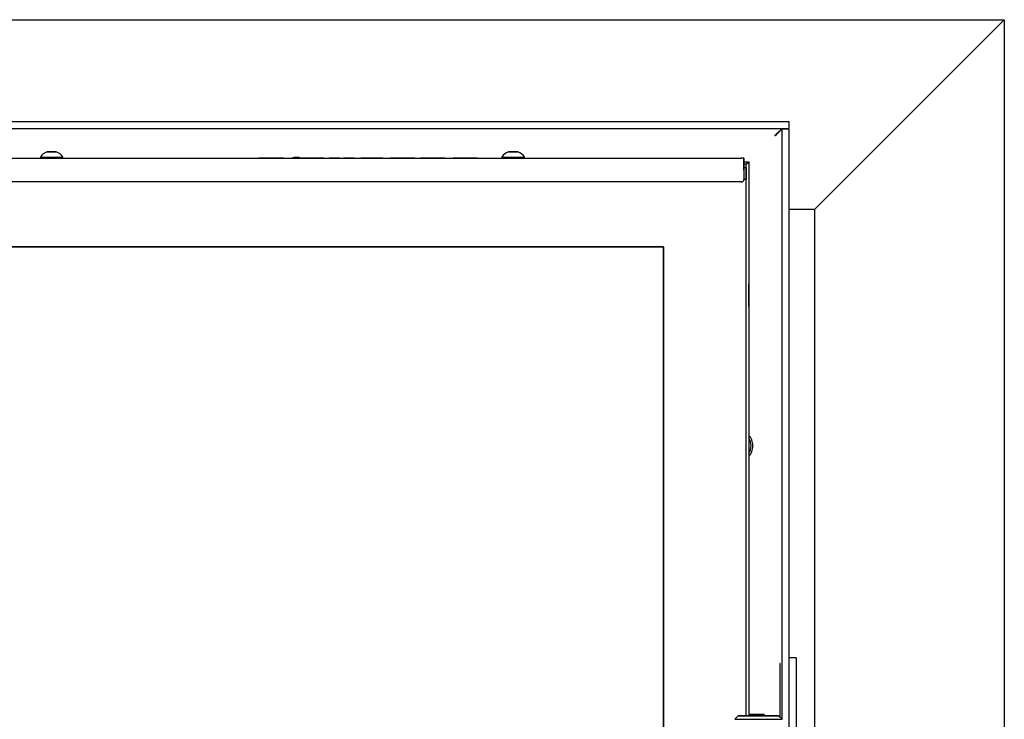
# Model space of a CAD drawing. Units: millimetres. Extents: x 0 to 849, y 594 to 1188.
# Drawn here: x 104 to 146, y 1098 to 1127 of the extents above; entities that cross this region are included whole.
import ezdxf

# ---------------------------------------------------------------- set-up
doc = ezdxf.new("R2010")
doc.units = ezdxf.units.MM
for name, color, linetype in [('Default', 7, 'Continuous'), ('H07-084_DIL1', 7, 'Continuous'), ('H07-084_DIL2', 7, 'Continuous'), ('H07-091-0', 7, 'Continuous'), ('H07-103L-0', 7, 'Continuous'), ('H07-104L_HP-059', 7, 'Continuous'), ('H07-109-0', 7, 'Continuous'), ('H08-038-0', 7, 'Continuous'), ('H22-240_TES-023', 7, 'Continuous'), ('H30-205-0', 7, 'Continuous'), ('H30-208-0', 7, 'Continuous'), ('H30-209-0', 7, 'Continuous'), ('HD-142-0', 7, 'Continuous'), ('HZ-030-0', 7, 'Continuous'), ('HZ-406-0', 7, 'Continuous'), ('SCREW_DIN_7991_M', 7, 'Continuous'), ('SCREW_ISO_7380_M', 7, 'Continuous'), ('WASHER_DIN_125_1', 7, 'Continuous'), ('WASHER_DIN_137_B', 7, 'Continuous')]:
    doc.layers.add(name, color=color, linetype=linetype)

# ---------------------------------------------------------------- blocks, each defined once
blk = doc.blocks.new('SE')
at = {"layer": 'H07-084_DIL1', "color": 7, "linetype": 'Continuous'}
for p, q in [((134.747, 1121.245), (134.647, 1121.245)), ((134.747, 1121.245), (134.647, 1121.245)), ((134.747, 1097.944), (134.747, 1121.245)), ((134.747, 1121.095), (134.747, 1121.245)), ((134.747, 1121.245), (134.747, 1121.245)), ((134.747, 1097.944), (134.747, 1120.595)), ((131.247, 1117.745), (79.547, 1117.745)), ((131.247, 1076.645), (131.247, 1117.745))]:
    blk.add_line(p, q, dxfattribs=at)
at = {"layer": 'H07-084_DIL2', "color": 7, "linetype": 'Continuous'}
for p, q in [((79.547, 1117.745), (131.247, 1117.745)), ((131.247, 1117.745), (131.247, 1076.645))]:
    blk.add_line(p, q, dxfattribs=at)
at = {"layer": 'H07-091-0', "color": 7, "linetype": 'Continuous'}
for p, q in [((135.587, 1097.945), (135.587, 1097.944)), ((135.787, 1097.945), (135.587, 1097.945)), ((135.787, 1097.944), (135.787, 1097.945)), ((135.787, 1097.945), (135.787, 1097.944))]:
    blk.add_line(p, q, dxfattribs=at)
at = {"layer": 'H07-103L-0', "color": 7, "linetype": 'Continuous'}
for p, q in [((134.747, 1121.245), (134.847, 1121.345)), ((134.848, 1121.345), (134.847, 1121.345)), ((134.847, 1121.345), (134.848, 1121.345)), ((134.847, 1121.345), (134.847, 1121.345)), ((134.848, 1121.345), (134.848, 1097.995))]:
    blk.add_line(p, q, dxfattribs=at)
for start_param, end_param in [(4.907006, 6.283185), (0, 4.414969)]:
    blk.add_ellipse((134.847, 1115.695), major_axis=(0, 0.475), ratio=0.000017, start_param=start_param, end_param=end_param, dxfattribs=at)
at = {"layer": 'H07-104L_HP-059', "color": 7, "linetype": 'Continuous'}
for p in [(134.647, 1121.345), (134.747, 1121.245), (134.847, 1121.345), (134.847, 1121.345), (134.847, 1121.345)]:
    blk.add_line(p, (134.847, 1121.345), dxfattribs=at)
at = {"layer": 'H07-109-0', "color": 7, "linetype": 'Continuous'}
for p, q in [((86.372, 1121.495), (104.928, 1121.495)), ((105.122, 1121.495), (105.122, 1121.495)), ((105.122, 1121.495), (105.122, 1121.495)), ((105.672, 1121.495), (105.672, 1121.495)), ((105.867, 1121.495), (124.422, 1121.495)), ((114.187, 1121.495), (114.147, 1121.495)), ((114.147, 1121.495), (114.187, 1121.495)), ((114.147, 1121.495), (114.147, 1121.495)), ((114.147, 1121.495), (114.147, 1121.495)), ((114.187, 1121.495), (114.147, 1121.495)), ((114.147, 1121.495), (114.187, 1121.495)), ((114.187, 1121.495), (115.147, 1121.495)), ((115.147, 1121.495), (114.187, 1121.495)), ((114.187, 1121.495), (115.147, 1121.495)), ((115.147, 1121.495), (114.187, 1121.495)), ((114.386, 1121.495), (114.386, 1121.495)), ((114.426, 1121.495), (114.386, 1121.495)), ((114.386, 1121.495), (114.426, 1121.495)), ((114.426, 1121.495), (114.906, 1121.495)), ((114.906, 1121.495), (114.426, 1121.495)), ((114.946, 1121.495), (114.906, 1121.495)), ((114.906, 1121.495), (114.946, 1121.495)), ((114.946, 1121.495), (114.946, 1121.495)), ((115.187, 1121.495), (115.147, 1121.495)), ((115.147, 1121.495), (115.187, 1121.495)), ((115.187, 1121.495), (115.147, 1121.495)), ((115.147, 1121.495), (115.187, 1121.495)), ((115.187, 1121.495), (115.187, 1121.495)), ((115.187, 1121.495), (115.187, 1121.495)), ((115.849, 1121.495), (115.849, 1121.495)), ((115.849, 1121.495), (115.889, 1121.495)), ((115.889, 1121.495), (115.849, 1121.495)), ((115.889, 1121.495), (116.002, 1121.495)), ((116.002, 1121.495), (115.889, 1121.495)), ((116.042, 1121.495), (116.002, 1121.495)), ((116.002, 1121.495), (116.042, 1121.495)), ((116.042, 1121.495), (116.042, 1121.495)), ((116.042, 1121.495), (116.042, 1121.495)), ((116.042, 1121.495), (116.042, 1121.495)), ((116.042, 1121.495), (116.082, 1121.495)), ((116.082, 1121.495), (116.042, 1121.495)), ((116.082, 1121.495), (116.676, 1121.495)), ((116.854, 1121.495), (116.082, 1121.495)), ((116.716, 1121.495), (116.676, 1121.495)), ((116.716, 1121.495), (116.716, 1121.495)), ((116.716, 1121.495), (116.716, 1121.495)), ((116.716, 1121.495), (116.756, 1121.495)), ((116.756, 1121.495), (116.854, 1121.495)), ((116.894, 1121.495), (116.854, 1121.495)), ((116.854, 1121.495), (116.894, 1121.495)), ((116.894, 1121.495), (116.894, 1121.495)), ((117.136, 1121.495), (117.136, 1121.495)), ((117.136, 1121.495), (117.176, 1121.495)), ((117.176, 1121.495), (117.136, 1121.495)), ((117.176, 1121.495), (117.533, 1121.495)), ((117.533, 1121.495), (117.176, 1121.495)), ((117.311, 1121.495), (117.311, 1121.495)), ((117.351, 1121.495), (117.311, 1121.495)), ((117.311, 1121.495), (117.351, 1121.495)), ((117.351, 1121.495), (117.533, 1121.495)), ((117.533, 1121.495), (117.351, 1121.495)), ((117.533, 1121.495), (117.573, 1121.495)), ((117.573, 1121.495), (117.533, 1121.495)), ((117.533, 1121.495), (117.573, 1121.495)), ((117.573, 1121.495), (117.533, 1121.495)), ((117.573, 1121.495), (117.573, 1121.495)), ((117.573, 1121.495), (117.573, 1121.495)), ((117.733, 1121.495), (117.733, 1121.495)), ((117.733, 1121.495), (117.733, 1121.495)), ((117.773, 1121.495), (117.733, 1121.495)), ((117.733, 1121.495), (117.773, 1121.495)), ((117.733, 1121.495), (117.773, 1121.495)), ((117.773, 1121.495), (117.733, 1121.495)), ((117.773, 1121.495), (118.137, 1121.495)), ((117.955, 1121.495), (117.773, 1121.495)), ((117.773, 1121.495), (117.955, 1121.495)), ((118.137, 1121.495), (117.773, 1121.495)), ((117.955, 1121.495), (117.995, 1121.495)), ((117.995, 1121.495), (117.955, 1121.495)), ((117.995, 1121.495), (117.995, 1121.495)), ((117.995, 1121.495), (117.995, 1121.495)), ((118.177, 1121.495), (118.137, 1121.495)), ((118.137, 1121.495), (118.177, 1121.495)), ((118.177, 1121.495), (118.177, 1121.495)), ((118.467, 1121.495), (118.507, 1121.495)), ((118.507, 1121.495), (118.467, 1121.495)), ((118.778, 1121.495), (118.477, 1121.495)), ((118.477, 1121.495), (118.778, 1121.495)), ((118.643, 1121.495), (118.507, 1121.495)), ((118.507, 1121.495), (118.643, 1121.495)), ((118.643, 1121.495), (118.672, 1121.495)), ((118.672, 1121.495), (118.643, 1121.495)), ((118.895, 1121.495), (118.672, 1121.495)), ((118.672, 1121.495), (118.895, 1121.495)), ((118.778, 1121.495), (118.788, 1121.495)), ((118.788, 1121.495), (118.788, 1121.495)), ((118.954, 1121.495), (118.895, 1121.495)), ((118.895, 1121.495), (118.954, 1121.495)), ((119.176, 1121.495), (118.954, 1121.495)), ((118.954, 1121.495), (119.176, 1121.495)), ((119.071, 1121.495), (119.06, 1121.495)), ((119.06, 1121.495), (119.06, 1121.495)), ((119.071, 1121.495), (119.371, 1121.495)), ((119.371, 1121.495), (119.071, 1121.495)), ((119.176, 1121.495), (119.206, 1121.495)), ((119.206, 1121.495), (119.176, 1121.495)), ((119.342, 1121.495), (119.206, 1121.495)), ((119.206, 1121.495), (119.342, 1121.495)), ((119.342, 1121.495), (119.382, 1121.495)), ((119.382, 1121.495), (119.342, 1121.495)), ((119.703, 1121.495), (119.703, 1121.495)), ((119.703, 1121.495), (119.743, 1121.495)), ((119.743, 1121.495), (119.703, 1121.495)), ((119.843, 1121.495), (119.743, 1121.495)), ((119.743, 1121.495), (120.693, 1121.495)), ((119.883, 1121.495), (119.843, 1121.495)), ((119.883, 1121.495), (119.883, 1121.495)), ((119.883, 1121.495), (119.883, 1121.495)), ((119.883, 1121.495), (119.883, 1121.495)), ((119.923, 1121.495), (119.883, 1121.495)), ((119.883, 1121.495), (119.923, 1121.495)), ((119.883, 1121.495), (119.923, 1121.495)), ((120.693, 1121.495), (119.923, 1121.495)), ((119.923, 1121.495), (120.693, 1121.495)), ((120.693, 1121.495), (119.923, 1121.495)), ((120.733, 1121.495), (120.693, 1121.495)), ((120.693, 1121.495), (120.733, 1121.495)), ((120.733, 1121.495), (120.693, 1121.495)), ((120.693, 1121.495), (120.733, 1121.495)), ((120.733, 1121.495), (120.733, 1121.495)), ((120.733, 1121.495), (120.733, 1121.495)), ((120.985, 1121.495), (120.985, 1121.495)), ((120.985, 1121.495), (121.025, 1121.495)), ((121.025, 1121.495), (120.985, 1121.495)), ((120.985, 1121.495), (120.985, 1121.495)), ((120.985, 1121.495), (121.025, 1121.495)), ((121.025, 1121.495), (120.985, 1121.495)), ((120.985, 1121.495), (120.985, 1121.495)), ((120.985, 1121.495), (121.025, 1121.495)), ((121.025, 1121.495), (120.985, 1121.495)), ((121.025, 1121.495), (121.975, 1121.495)), ((121.975, 1121.495), (121.025, 1121.495)), ((121.025, 1121.495), (121.975, 1121.495)), ((121.975, 1121.495), (121.025, 1121.495)), ((121.975, 1121.495), (121.025, 1121.495)), ((121.025, 1121.495), (121.975, 1121.495)), ((121.975, 1121.495), (122.015, 1121.495)), ((122.015, 1121.495), (121.975, 1121.495)), ((121.975, 1121.495), (122.015, 1121.495)), ((122.015, 1121.495), (121.975, 1121.495)), ((121.975, 1121.495), (122.015, 1121.495)), ((122.015, 1121.495), (121.975, 1121.495)), ((122.015, 1121.495), (122.015, 1121.495)), ((122.015, 1121.495), (122.015, 1121.495)), ((122.015, 1121.495), (122.015, 1121.495)), ((122.36, 1121.495), (122.36, 1121.495)), ((122.4, 1121.495), (122.36, 1121.495)), ((122.36, 1121.495), (122.4, 1121.495)), ((122.4, 1121.495), (122.495, 1121.495)), ((123.335, 1121.495), (122.4, 1121.495)), ((122.495, 1121.495), (122.535, 1121.495)), ((122.535, 1121.495), (122.535, 1121.495)), ((122.575, 1121.495), (122.535, 1121.495)), ((122.575, 1121.495), (123.335, 1121.495)), ((123.375, 1121.495), (123.335, 1121.495)), ((123.335, 1121.495), (123.375, 1121.495)), ((123.375, 1121.495), (123.375, 1121.495)), ((124.622, 1121.495), (125.172, 1121.495)), ((124.622, 1121.495), (124.622, 1121.495)), ((124.622, 1121.495), (124.622, 1121.495)), ((125.172, 1121.495), (125.172, 1121.495)), ((125.372, 1121.495), (134.547, 1121.495)), ((134.647, 1121.495), (134.547, 1121.495)), ((134.647, 1121.495), (134.647, 1121.495)), ((134.647, 1121.495), (134.647, 1121.345)), ((134.647, 1121.345), (134.647, 1121.245)), ((134.647, 1121.245), (134.647, 1120.595)), ((134.647, 1121.245), (134.647, 1120.595)), ((134.547, 1120.495), (76.447, 1120.495)), ((134.618, 1120.524), (134.618, 1120.524))]:
    blk.add_line(p, q, dxfattribs=at)
for start in [270, 315]:
    blk.add_arc((134.547, 1120.595), 0.1, start, 0, dxfattribs=at)
for centre, major_axis, start_param, end_param in [((105.397, 1121.495), (-0.275, 0), 0, 3.141584), ((105.397, 1121.495), (0.275, 0), 3.141585, 6.283185), ((134.647, 1121.245), (0, 0.25), 0.00001, 6.283185)]:
    blk.add_ellipse(centre, major_axis=major_axis, ratio=0.000008, start_param=start_param, end_param=end_param, dxfattribs=at)
at = {"layer": 'H08-038-0', "color": 7, "linetype": 'Continuous'}
for q in [(136.547, 1100.395), (136.847, 1093.895)]:
    blk.add_line((136.847, 1100.395), q, dxfattribs=at)
at = {"layer": 'H22-240_TES-023', "color": 7, "linetype": 'Continuous'}
for p, q in [((134.647, 1121.095), (134.747, 1121.095)), ((134.647, 1121.095), (134.747, 1121.095)), ((134.747, 1121.095), (134.747, 1120.595)), ((134.747, 1121.095), (134.747, 1120.595)), ((134.747, 1121.095), (134.747, 1121.095)), ((134.747, 1120.595), (134.647, 1120.595)), ((134.747, 1120.595), (134.747, 1120.595))]:
    blk.add_line(p, q, dxfattribs=at)
at = {"layer": 'H30-205-0', "color": 7, "linetype": 'Continuous'}
for p in [(136.547, 1119.345), (137.647, 1068.995)]:
    blk.add_line(p, (137.647, 1119.345), dxfattribs=at)
at = {"layer": 'H30-208-0', "color": 7, "linetype": 'Continuous'}
for p, q in [((145.647, 1127.345), (144.847, 1126.545)), ((145.647, 1127.345), (145.647, 1068.772)), ((144.847, 1126.545), (138.447, 1120.145)), ((138.447, 1120.145), (137.647, 1119.345))]:
    blk.add_line(p, q, dxfattribs=at)
at = {"layer": 'H30-209-0', "color": 7, "linetype": 'Continuous'}
for p, q in [((65.147, 1127.345), (145.647, 1127.345)), ((145.647, 1127.345), (144.847, 1126.545)), ((144.847, 1126.545), (138.447, 1120.145)), ((138.447, 1120.145), (137.647, 1119.345))]:
    blk.add_line(p, q, dxfattribs=at)
at = {"layer": 'HD-142-0', "color": 7, "linetype": 'Continuous'}
for p, q in [((74.247, 1123.045), (136.547, 1123.045)), ((136.547, 1123.045), (136.547, 1122.745)), ((74.247, 1122.745), (136.547, 1122.745)), ((136.247, 1122.72), (136.247, 1097.804)), ((136.547, 1122.72), (136.247, 1122.72)), ((136.547, 1122.72), (136.547, 1071.67)), ((136.164, 1100.145), (136.164, 1097.888)), ((136.182, 1100.145), (136.164, 1100.145)), ((136.182, 1097.87), (136.182, 1100.145))]:
    blk.add_line(p, q, dxfattribs=at)
for centre, start, end in [((115.747, 1120.845), 72.918, 107.0757), ((134.347, 1109.345), 0, 42.6628), ((134.347, 1109.345), 317.3372, 0)]:
    blk.add_arc(centre, 0.68, start, end, dxfattribs=at)
blk.add_rational_spline([(135.947, 1122.445), (135.942, 1122.45), (135.958, 1122.455), (135.963, 1122.46), (136.131, 1122.628), (136.247, 1122.745), (136.247, 1122.745)], [1, 0.999775002455, 0.999775002455, 1, 0.816825105334, 0.816825105334, 1], degree=3, knots=[0, 0, 0, 0, 0.5, 0.5, 0.5, 1, 1, 1, 1], dxfattribs=at)
blk.add_open_spline([(136.247, 1122.72), (136.247, 1122.719), (136.247, 1122.719), (136.246, 1122.718), (136.245, 1122.717), (136.243, 1122.715), (136.241, 1122.713), (136.238, 1122.71), (136.235, 1122.707), (136.231, 1122.703), (136.227, 1122.699), (136.222, 1122.694), (136.218, 1122.69), (136.212, 1122.684), (136.207, 1122.679), (136.2, 1122.673), (136.195, 1122.667), (136.187, 1122.66), (136.181, 1122.653), (136.173, 1122.645), (136.167, 1122.639), (136.158, 1122.63), (136.151, 1122.623), (136.142, 1122.614), (136.135, 1122.607), (136.125, 1122.597), (136.117, 1122.589), (136.107, 1122.58), (136.099, 1122.572), (136.089, 1122.561), (136.081, 1122.553), (136.071, 1122.543), (136.062, 1122.534), (136.051, 1122.524), (136.043, 1122.515), (136.032, 1122.504), (136.023, 1122.495), (136.012, 1122.484), (136.003, 1122.475), (135.992, 1122.464), (135.983, 1122.455), (135.974, 1122.446), (135.967, 1122.44), (135.963, 1122.433), (135.956, 1122.433), (135.951, 1122.437), (135.949, 1122.442), (135.947, 1122.445)], degree=3, knots=[0, 0, 0, 0, 0.028528, 0.042808, 0.07142, 0.085765, 0.114551, 0.129005, 0.158043, 0.17264, 0.201993, 0.216757, 0.246464, 0.261412, 0.291494, 0.306632, 0.337096, 0.352423, 0.38326, 0.398771, 0.429965, 0.445648, 0.477176, 0.49302, 0.524854, 0.540843, 0.572954, 0.589074, 0.62143, 0.637665, 0.670236, 0.68657, 0.719325, 0.735744, 0.768653, 0.785142, 0.818175, 0.834719, 0.867849, 0.884434, 0.917628, 0.934244, 0.950853, 0.967181, 0.974148, 0.982036, 1, 1, 1, 1], dxfattribs=at)
at = {"layer": 'HZ-030-0', "color": 7, "linetype": 'Continuous'}
for p, q in [((135.507, 1097.995), (135.007, 1097.995)), ((135.008, 1097.995), (135.008, 1097.995)), ((135.008, 1097.995), (135.008, 1097.995)), ((135.008, 1097.995), (135.508, 1097.995)), ((135.508, 1097.945), (135.508, 1097.995)), ((135.508, 1097.995), (135.508, 1097.995)), ((135.508, 1097.995), (135.508, 1097.945))]:
    blk.add_line(p, q, dxfattribs=at)
blk.add_ellipse((135.507, 1097.195), major_axis=(0, -0.8), ratio=0.000017, start_param=2.786174, end_param=3.141593, dxfattribs=at)
at = {"layer": 'HZ-406-0', "color": 7, "linetype": 'Continuous'}
for p, q in [((134.407, 1097.944), (134.257, 1097.794)), ((136.257, 1097.794), (136.107, 1097.944))]:
    blk.add_line(p, q, dxfattribs=at)
blk.add_ellipse((135.257, 1097.944), major_axis=(-0.85, 0), ratio=0.000017, dxfattribs=at)
blk.add_ellipse((135.257, 1097.794), major_axis=(1, 0), ratio=0.000017, start_param=3.141576, end_param=6.283185, dxfattribs=at)
at = {"layer": 'SCREW_DIN_7991_M', "color": 7, "linetype": 'Continuous'}
for p, q in [((134.847, 1116.095), (134.847, 1116.095)), ((134.847, 1115.839), (134.847, 1115.838)), ((134.847, 1115.838), (134.847, 1115.839)), ((134.847, 1115.838), (134.847, 1115.768)), ((134.847, 1115.768), (134.847, 1115.838)), ((134.847, 1115.767), (134.847, 1115.768)), ((134.847, 1115.768), (134.847, 1115.767)), ((134.847, 1115.767), (134.847, 1115.765)), ((134.847, 1115.767), (134.847, 1115.767)), ((134.847, 1115.765), (134.847, 1115.767)), ((134.847, 1115.765), (134.847, 1115.624)), ((134.847, 1115.624), (134.847, 1115.765)), ((134.847, 1115.622), (134.847, 1115.624)), ((134.847, 1115.624), (134.847, 1115.622)), ((134.847, 1115.622), (134.847, 1115.622)), ((134.847, 1115.622), (134.847, 1115.622)), ((134.847, 1115.622), (134.847, 1115.622)), ((134.847, 1115.551), (134.847, 1115.622)), ((134.847, 1115.622), (134.847, 1115.551)), ((134.847, 1115.55), (134.847, 1115.551)), ((134.847, 1115.551), (134.847, 1115.55)), ((134.847, 1115.295), (134.847, 1115.295)), ((136.242, 1099.145), (136.242, 1098.145)), ((136.247, 1099.145), (136.242, 1099.145)), ((136.242, 1098.145), (136.247, 1098.145))]:
    blk.add_line(p, q, dxfattribs=at)
for start, end in [(0, 33.5502), (326.4498, 0)]:
    blk.add_arc((134.347, 1109.345), 0.6, start, end, dxfattribs=at)
blk.add_ellipse((134.847, 1115.695), major_axis=(0, -0.4), ratio=0.000017, start_param=3.141593, end_param=6.283185, dxfattribs=at)
at = {"layer": 'SCREW_ISO_7380_M', "color": 7, "linetype": 'Continuous'}
for p, q in [((104.922, 1121.545), (104.922, 1121.495)), ((105.872, 1121.495), (105.872, 1121.545)), ((124.422, 1121.545), (124.422, 1121.495)), ((125.372, 1121.495), (125.372, 1121.545))]:
    blk.add_line(p, q, dxfattribs=at)
for centre, start, end in [((105.365, 1121.267), 108.0347, 147.851), ((105.43, 1121.267), 32.149, 71.9653), ((124.865, 1121.267), 108.0347, 147.851), ((124.93, 1121.267), 32.149, 71.9653)]:
    blk.add_arc(centre, 0.522, start, end, dxfattribs=at)
for centre, major_axis, end_param in [((105.397, 1121.545), (-0.475, 0), 3.14143), ((105.397, 1121.765), (-0.186, 0), 3.140502), ((124.897, 1121.545), (-0.475, 0), 3.14143), ((124.897, 1121.765), (-0.186, 0), 3.140502), ((105.397, 1121.495), (-0.475, 0), 3.141593), ((124.897, 1121.495), (-0.475, 0), 3.141593)]:
    blk.add_ellipse(centre, major_axis=major_axis, ratio=0.000017, start_param=0, end_param=end_param, dxfattribs=at)
for centre in [(105.397, 1121.765), (124.897, 1121.765)]:
    blk.add_ellipse(centre, major_axis=(-0.182, 0), ratio=0.000017, dxfattribs=at)
for points, knots in [([(105.477, 1121.765), (105.461, 1121.765), (105.428, 1121.765), (105.362, 1121.765), (105.295, 1121.765), (105.243, 1121.765), (105.217, 1121.765), (105.212, 1121.765), (105.211, 1121.765), (105.211, 1121.765), (105.211, 1121.765), (105.211, 1121.765), (105.211, 1121.765), (105.21, 1121.765), (105.208, 1121.764), (105.205, 1121.764), (105.204, 1121.764)], [0, 0, 0, 0, 0.0628161, 0.1570342, 0.2512521, 0.3454701, 0.4396891, 0.4870151, 0.498692, 0.5003172, 0.5008132, 0.5010927, 0.501304, 0.5016776, 0.5042641, 0.5107809, 0.5107809, 0.5107809, 0.5107809]), ([(105.589, 1121.764), (105.588, 1121.764), (105.587, 1121.764), (105.585, 1121.765), (105.584, 1121.765), (105.584, 1121.765), (105.584, 1121.765), (105.584, 1121.765), (105.584, 1121.765), (105.584, 1121.765), (105.584, 1121.765), (105.579, 1121.765), (105.553, 1121.765), (105.513, 1121.765), (105.485, 1121.765), (105.477, 1121.765)], [0, 0, 0, 0, 0.012424, 0.020389, 0.022973, 0.023776, 0.024348, 0.025035, 0.026224, 0.029122, 0.041058, 0.230176, 0.561508, 0.890419, 1, 1, 1, 1]), ([(124.977, 1121.765), (124.961, 1121.765), (124.928, 1121.765), (124.862, 1121.765), (124.795, 1121.765), (124.743, 1121.765), (124.717, 1121.765), (124.712, 1121.765), (124.711, 1121.765), (124.711, 1121.765), (124.711, 1121.765), (124.711, 1121.765), (124.711, 1121.765), (124.71, 1121.765), (124.708, 1121.764), (124.705, 1121.764), (124.703, 1121.763), (124.702, 1121.763)], [0, 0, 0, 0, 0.0628161, 0.1570342, 0.2512521, 0.3454701, 0.4396891, 0.4870151, 0.498692, 0.5003172, 0.5008132, 0.5010927, 0.501304, 0.5016776, 0.5042641, 0.5107809, 0.5130015, 0.5130015, 0.5130015, 0.5130015]), ([(125.089, 1121.764), (125.088, 1121.764), (125.087, 1121.764), (125.085, 1121.765), (125.084, 1121.765), (125.084, 1121.765), (125.084, 1121.765), (125.084, 1121.765), (125.084, 1121.765), (125.084, 1121.765), (125.084, 1121.765), (125.079, 1121.765), (125.053, 1121.765), (125.013, 1121.765), (124.985, 1121.765), (124.977, 1121.765)], [0, 0, 0, 0, 0.012424, 0.020389, 0.022973, 0.023776, 0.024348, 0.025035, 0.026224, 0.029122, 0.041058, 0.230176, 0.561508, 0.890419, 1, 1, 1, 1])]:
    blk.add_open_spline(points, degree=3, knots=knots, dxfattribs=at)
at = {"layer": 'WASHER_DIN_125_1', "color": 7, "linetype": 'Continuous'}
blk.add_line((135.007, 1097.995), (134.847, 1097.995), dxfattribs=at)
at = {"layer": 'WASHER_DIN_137_B', "color": 7, "linetype": 'Continuous'}
blk.add_line((135.587, 1097.945), (135.507, 1097.945), dxfattribs=at)

msp = doc.modelspace()

# ---------------------------------------------------------------- block references
at = {"layer": 'Default'}
msp.add_blockref('SE', (0, 0), dxfattribs=at)

doc.saveas('drawing.dxf')
